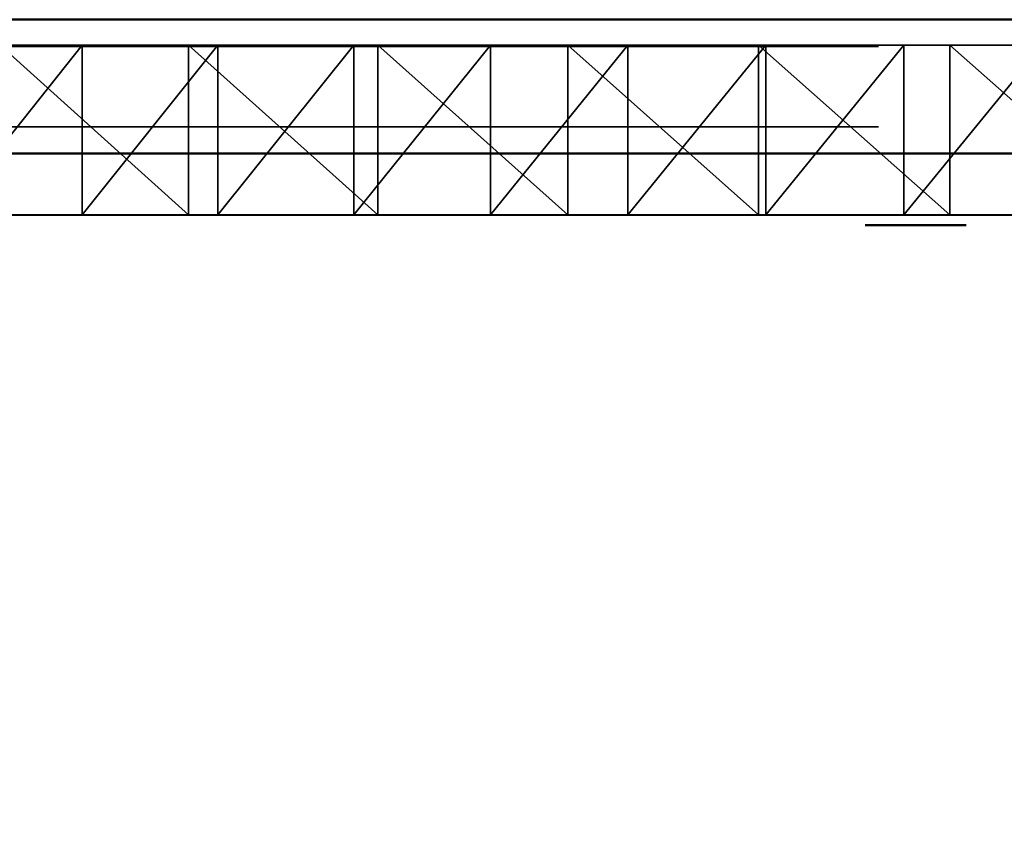
# Model space of a CAD drawing. Units: inches. Extents: x 2657 to 3365, y -1573 to -1189.
# Drawn here: x 3140 to 3151, y -1364 to -1355 of the extents above; entities that cross this region are included whole.
import ezdxf

# ---------------------------------------------------------------- set-up
doc = ezdxf.new("R2010")
doc.units = ezdxf.units.IN
doc.header["$MEASUREMENT"] = 0
doc.layers.get('0').update_dxf_attribs({"true_color": 0xffffff})
doc.layers.add('STREFA', color=1, linetype='Continuous')
doc.layers.add('Widoczne (ISO)', color=7, linetype='Continuous', lineweight=50)
doc.layers.add('Widoczne wąskie (ISO)', color=7, linetype='Continuous', lineweight=35)

# ---------------------------------------------------------------- blocks, each defined once
blk = doc.blocks.new('Grupa_325')
at = {"color": 7, "true_color": 0xebebeb}
for p, q in [((2.87171, 0.09957), (2.50558, 0.14453)), ((2.50531, 0.14255), (2.87134, 0.09761))]:
    blk.add_line(p, q, dxfattribs=at)
mesh = blk.add_polyface(dxfattribs=at)
corners = [(2.86333, 0), (2.85811, 0.00252), (2.85807, 0.00052), (2.87102, 0.00227), (2.86861, 0.00004), (2.87386, 0.00063), (2.88328, 0.00533), (2.87902, 0.00178), (2.88402, 0.00346), (2.89432, 0.0115), (2.88883, 0.00566), (2.89337, 0.00835), (2.8976, 0.01151), (2.90337, 0.02033), (2.90148, 0.0151), (2.90495, 0.01908), (2.90979, 0.03121), (2.90799, 0.0234), (2.91055, 0.02802), (2.91315, 0.0434), (2.91262, 0.03288), (2.91416, 0.03794), (2.91321, 0.05604), (2.91359, 0.06405), (2.91481, 0.05891), (2.91515, 0.04313), (2.91548, 0.05367), (2.91559, 0.04839), (0, 2.04478), (0.1, 2.04682), (0, 2.04678), (0.09927, 2.04482), (2.21683, 0.26798), (2.21809, 0.26953), (2.23757, 0.25141), (2.22628, 0.2628), (2.23458, 0.25623), (2.24302, 0.24981), (2.25911, 0.23583), (2.25157, 0.24356), (2.26025, 0.23748), (2.28138, 0.2213), (2.26904, 0.23156), (2.27794, 0.22581), (2.28695, 0.22024), (2.30431, 0.20786), (2.29606, 0.21484), (2.30528, 0.20961), (2.32786, 0.19554), (2.31459, 0.20456), (2.324, 0.1997), (2.33351, 0.19501), (2.35197, 0.18435), (2.3431, 0.19051), (2.35277, 0.18619), (2.3766, 0.17434), (2.36253, 0.18206), (2.37236, 0.17811), (2.38227, 0.17436), (2.40168, 0.16552), (2.39225, 0.1708), (2.40229, 0.16743), (2.42715, 0.15792), (2.4124, 0.16425), (2.42257, 0.16127), (2.43279, 0.15848), (2.45295, 0.15155), (2.44306, 0.15589), (2.45338, 0.1535), (2.47903, 0.14642), (2.46375, 0.1513), (2.47416, 0.14931), (2.4846, 0.14752), (2.50531, 0.14255), (2.49507, 0.14592), (2.50558, 0.14453), (2.87134, 0.09761), (2.87171, 0.09957), (2.8837, 0.09439), (2.87691, 0.09865), (2.88199, 0.09719), (2.88688, 0.0952), (2.89468, 0.08813), (2.89154, 0.0927), (2.8959, 0.08973), (2.90365, 0.07921), (2.89993, 0.08631), (2.90358, 0.08249), (2.9068, 0.0783), (2.90997, 0.06826), (2.90956, 0.0738), (2.91183, 0.06903)]
mesh.append_faces([[corners[k] for k in face] for face in [(0, 1, 2), (26, 25, 27), (28, 29, 30)]], dxfattribs={"vtx0": -1, "color": 7})
mesh.append_faces([[corners[k] for k in face] for face in [(1, 0, 3), (3, 5, 6), (6, 8, 9), (9, 12, 13), (13, 15, 16), (16, 18, 19), (19, 21, 22), (23, 21, 24), (24, 25, 26), (29, 32, 33), (33, 34, 35), (35, 34, 36), (36, 34, 37), (37, 38, 39), (39, 38, 40), (40, 41, 42), (42, 41, 43), (43, 41, 44), (44, 45, 46), (46, 45, 47), (47, 48, 49), (49, 48, 50), (50, 48, 51), (51, 52, 53), (53, 52, 54), (54, 55, 56), (56, 55, 57), (57, 55, 58), (58, 59, 60), (60, 59, 61), (61, 62, 63), (63, 62, 64), (64, 62, 65), (65, 66, 67), (67, 66, 68), (68, 69, 70), (70, 69, 71), (71, 69, 72), (72, 73, 74), (74, 73, 75), (75, 76, 77), (77, 78, 79), (79, 78, 80), (80, 78, 81), (81, 82, 83), (83, 82, 84), (84, 85, 86), (86, 85, 87), (87, 85, 88), (88, 89, 90), (90, 89, 91), (91, 22, 23)]], dxfattribs={"vtx0": -1, "vtx1": -1, "color": 7})
mesh.append_faces([[corners[k] for k in face] for face in [(22, 21, 23)]], dxfattribs={"vtx0": -1, "vtx1": -1, "vtx2": -1, "color": 7})
mesh.append_faces([[corners[k] for k in face] for face in [(3, 0, 4), (3, 4, 5), (6, 5, 7), (6, 7, 8), (9, 8, 10), (9, 10, 11), (9, 11, 12), (13, 12, 14), (13, 14, 15), (16, 15, 17), (16, 17, 18), (19, 18, 20), (19, 20, 21), (24, 21, 25), (29, 28, 31), (29, 31, 32), (33, 32, 34), (37, 34, 38), (40, 38, 41), (44, 41, 45), (47, 45, 48), (51, 48, 52), (54, 52, 55), (58, 55, 59), (61, 59, 62), (65, 62, 66), (68, 66, 69), (72, 69, 73), (75, 73, 76), (77, 76, 78), (81, 78, 82), (84, 82, 85), (88, 85, 89), (91, 89, 22)]], dxfattribs={"vtx0": -1, "vtx2": -1, "color": 7})
mesh = blk.add_polyface(dxfattribs=at)
corners = [(2.87171, 0.09957), (2.50558, 0.14453, 0.48), (2.50558, 0.14453), (2.87171, 0.09957, 0.48)]
mesh.append_faces([[corners[k] for k in face] for face in [(0, 1, 2), (1, 0, 3)]], dxfattribs={"vtx0": -1, "color": 7})
mesh = blk.add_polyface(dxfattribs=at)
corners = [(2.50531, 0.14255), (2.87134, 0.09761, 0.48), (2.87134, 0.09761), (2.50531, 0.14255, 0.48)]
mesh.append_faces([[corners[k] for k in face] for face in [(0, 1, 2), (1, 0, 3)]], dxfattribs={"vtx0": -1, "color": 7})
blk = doc.blocks.new('Grupa_191')
at = {"color": 252, "true_color": 0x8e8e8e}
for p, q in [((2.56855, 0.2361), (2.58366, 0.23198)), ((2.58366, 0.23198), (2.59885, 0.22815)), ((2.59885, 0.22815), (2.61411, 0.22461)), ((2.61411, 0.22461), (2.62944, 0.22137)), ((2.62944, 0.22137), (2.64483, 0.21842)), ((2.64483, 0.21842), (2.66027, 0.21577)), ((2.66027, 0.21577), (2.67575, 0.21341)), ((2.67575, 0.21341), (2.69129, 0.21135)), ((2.57445, 0.0368), (2.59558, 0.0319)), ((2.59558, 0.0319), (2.6168, 0.02741)), ((2.6168, 0.02741), (2.6381, 0.02332)), ((2.6381, 0.02332), (2.65948, 0.01965)), ((2.65948, 0.01965), (2.68092, 0.01639)), ((2.68092, 0.01639), (2.70242, 0.01354))]:
    blk.add_line(p, q, dxfattribs=at)
mesh = blk.add_polyface(dxfattribs=at)
corners = [(2.70242, 0.01354), (2.73381, 0.11226), (2.73363, 0.11368), (2.73436, 0.11093), (2.80611, 0.00084), (2.73524, 0.10979), (2.73638, 0.10892), (2.7377, 0.10837), (2.73913, 0.10818), (2.74055, 0.10837), (2.74188, 0.10892), (2.74302, 0.10979), (2.74389, 0.11093), (2.74444, 0.11226), (2.74463, 0.11368), (2.49104, 0.13917), (2.49098, 0.06041), (2.51167, 0.05391), (2.49237, 0.13972), (2.49351, 0.1406), (2.49438, 0.14173), (2.49493, 0.14306), (2.49512, 0.14448), (2.50896, 0.25546), (2.52372, 0.25019), (2.53249, 0.0478), (2.53857, 0.24521), (2.55341, 0.0421), (2.55352, 0.24051), (2.57445, 0.0368), (2.56855, 0.2361), (2.58366, 0.23198), (2.59558, 0.0319), (2.59885, 0.22815), (2.6168, 0.02741), (2.61411, 0.22461), (2.62944, 0.22137), (2.6381, 0.02332), (2.64483, 0.21842), (2.65948, 0.01965), (2.66027, 0.21577), (2.68092, 0.01639), (2.67575, 0.21341), (2.69129, 0.21135), (2.73381, 0.11511), (2.73436, 0.11643), (2.73524, 0.11757), (2.82978, 0.19438), (2.73638, 0.11844), (2.7377, 0.11899), (2.73913, 0.11918), (2.74055, 0.11899), (2.74188, 0.11844), (2.74302, 0.11757), (2.74389, 0.11643), (2.49431, 0.26101), (2.49351, 0.14837), (2.49438, 0.14723), (2.49493, 0.14591)]
mesh.append_faces([[corners[k] for k in face] for face in [(1, 0, 3), (3, 4, 5), (5, 4, 6), (6, 4, 7), (7, 4, 8), (8, 4, 9), (9, 4, 10), (10, 4, 11), (11, 4, 12), (12, 4, 13), (13, 4, 14), (15, 17, 18), (18, 17, 19), (19, 17, 20), (20, 17, 21), (21, 17, 22), (23, 17, 24), (24, 25, 26), (26, 27, 28), (28, 29, 30), (30, 29, 31), (31, 32, 33), (33, 34, 35), (35, 34, 36), (36, 37, 38), (38, 39, 40), (40, 41, 42), (42, 41, 43), (43, 46, 47), (44, 0, 2), (55, 57, 23)]], dxfattribs={"vtx0": -1, "vtx1": -1, "color": 252})
mesh.append_faces([[corners[k] for k in face] for face in [(22, 17, 23), (43, 0, 44)]], dxfattribs={"vtx0": -1, "vtx1": -1, "vtx2": -1, "color": 252})
mesh.append_faces([[corners[k] for k in face] for face in [(0, 1, 2), (3, 0, 4), (15, 16, 17), (24, 17, 25), (26, 25, 27), (28, 27, 29), (31, 29, 32), (33, 32, 34), (36, 34, 37), (38, 37, 39), (40, 39, 41), (43, 41, 0), (43, 44, 45), (43, 45, 46), (47, 46, 48), (47, 48, 49), (47, 49, 50), (47, 50, 51), (47, 51, 52), (47, 52, 53), (47, 53, 54), (55, 56, 57), (23, 57, 58), (23, 58, 22)]], dxfattribs={"vtx0": -1, "vtx2": -1, "color": 252})
blk = doc.blocks.new('Grupa_194')
at = {"color": 252, "true_color": 0x8e8e8e}
for p, q in [((2.56855, 0.2361), (2.58366, 0.23198)), ((2.58366, 0.23198), (2.59885, 0.22815)), ((2.59885, 0.22815), (2.61411, 0.22461)), ((2.61411, 0.22461), (2.62944, 0.22137)), ((2.62944, 0.22137), (2.64483, 0.21842)), ((2.64483, 0.21842), (2.66027, 0.21577)), ((2.66027, 0.21577), (2.67575, 0.21341)), ((2.67575, 0.21341), (2.69129, 0.21135)), ((2.57445, 0.0368), (2.59558, 0.0319)), ((2.59558, 0.0319), (2.6168, 0.02741)), ((2.6168, 0.02741), (2.6381, 0.02332)), ((2.6381, 0.02332), (2.65948, 0.01965)), ((2.65948, 0.01965), (2.68092, 0.01639)), ((2.68092, 0.01639), (2.70242, 0.01354))]:
    blk.add_line(p, q, dxfattribs=at)
mesh = blk.add_polyface(dxfattribs=at)
corners = [(2.49098, 0.06041), (2.49104, 0.13917), (2.51167, 0.05391), (2.49237, 0.13972), (2.49351, 0.1406), (2.49438, 0.14173), (2.49493, 0.14306), (2.49512, 0.14448), (2.50896, 0.25546), (2.52372, 0.25019), (2.53249, 0.0478), (2.53857, 0.24521), (2.55341, 0.0421), (2.55352, 0.24051), (2.57445, 0.0368), (2.56855, 0.2361), (2.58366, 0.23198), (2.59558, 0.0319), (2.59885, 0.22815), (2.6168, 0.02741), (2.61411, 0.22461), (2.62944, 0.22137), (2.6381, 0.02332), (2.64483, 0.21842), (2.65948, 0.01965), (2.66027, 0.21577), (2.68092, 0.01639), (2.67575, 0.21341), (2.69129, 0.21135), (2.70242, 0.01354), (2.73381, 0.11511), (2.73436, 0.11643), (2.73524, 0.11757), (2.82978, 0.19438), (2.73363, 0.11368), (2.73638, 0.11844), (2.7377, 0.11899), (2.73913, 0.11918), (2.74055, 0.11899), (2.74188, 0.11844), (2.74302, 0.11757), (2.74389, 0.11643), (2.73436, 0.11093), (2.80611, 0.00084), (2.73381, 0.11226), (2.73524, 0.10979), (2.73638, 0.10892), (2.7377, 0.10837), (2.73913, 0.10818), (2.74055, 0.10837), (2.74188, 0.10892), (2.74302, 0.10979), (2.74389, 0.11093), (2.74444, 0.11226), (2.74463, 0.11368), (2.49351, 0.14837), (2.49431, 0.26101), (2.49438, 0.14723), (2.49493, 0.14591)]
mesh.append_faces([[corners[k] for k in face] for face in [(0, 1, 2), (2, 9, 10), (10, 11, 12), (12, 13, 14), (14, 16, 17), (17, 18, 19), (19, 21, 22), (22, 23, 24), (24, 25, 26), (26, 28, 29), (30, 28, 31), (31, 28, 32), (32, 33, 35), (35, 33, 36), (36, 33, 37), (37, 33, 38), (38, 33, 39), (39, 33, 40), (40, 33, 41), (29, 42, 43), (42, 29, 44), (44, 29, 34), (55, 56, 57), (57, 8, 58), (58, 8, 7)]], dxfattribs={"vtx0": -1, "vtx1": -1, "color": 252})
mesh.append_faces([[corners[k] for k in face] for face in [(2, 7, 8), (29, 28, 30)]], dxfattribs={"vtx0": -1, "vtx1": -1, "vtx2": -1, "color": 252})
mesh.append_faces([[corners[k] for k in face] for face in [(2, 1, 3), (2, 3, 4), (2, 4, 5), (2, 5, 6), (2, 6, 7), (2, 8, 9), (10, 9, 11), (12, 11, 13), (14, 13, 15), (14, 15, 16), (17, 16, 18), (19, 18, 20), (19, 20, 21), (22, 21, 23), (24, 23, 25), (26, 25, 27), (26, 27, 28), (32, 28, 33), (29, 30, 34), (43, 42, 45), (43, 45, 46), (43, 46, 47), (43, 47, 48), (43, 48, 49), (43, 49, 50), (43, 50, 51), (43, 51, 52), (43, 52, 53), (43, 53, 54), (57, 56, 8)]], dxfattribs={"vtx0": -1, "vtx2": -1, "color": 252})
blk = doc.blocks.new('Grupa_75')
at = {"color": 18, "true_color": 0x000000}
for p, q in [((2.58366, 0.23198), (2.58366, 0.23198, 0.019)), ((2.59885, 0.22815), (2.59885, 0.22815, 0.019)), ((2.61411, 0.22461), (2.61411, 0.22461, 0.019)), ((2.62944, 0.22137), (2.62944, 0.22137, 0.019)), ((2.64483, 0.21842), (2.64483, 0.21842, 0.019)), ((2.66027, 0.21577), (2.66027, 0.21577, 0.019)), ((2.67575, 0.21341), (2.67575, 0.21341, 0.019)), ((2.59558, 0.0319), (2.59558, 0.0319, 0.019)), ((2.6168, 0.02741), (2.6168, 0.02741, 0.019)), ((2.6381, 0.02332), (2.6381, 0.02332, 0.019)), ((2.65948, 0.01965), (2.65948, 0.01965, 0.019)), ((2.68092, 0.01639), (2.68092, 0.01639, 0.019))]:
    blk.add_line(p, q, dxfattribs=at)
for centre, radius in [((2.79073, 1.02128), 0.81601), ((2.79073, 1.02128, 0.019), 0.81601), ((2.84011, 1.13492), 1.1298), ((2.84011, 1.13492, 0.019), 1.1298)]:
    blk.add_arc(centre, radius, 229.99994, 262.99994, dxfattribs=at)
for name, p in [('Grupa_191', (0, 0)), ('Grupa_194', (0, 0, 0.019))]:
    blk.add_blockref(name, p)
mesh = blk.add_polyface(dxfattribs=at)
corners = [(2.56855, 0.2361, 0.019), (2.58366, 0.23198), (2.56855, 0.2361), (2.58366, 0.23198, 0.019)]
mesh.append_faces([[corners[k] for k in face] for face in [(0, 1, 2), (1, 0, 3)]], dxfattribs={"vtx0": -1, "color": 18})
mesh = blk.add_polyface(dxfattribs=at)
corners = [(2.58366, 0.23198, 0.019), (2.59885, 0.22815), (2.58366, 0.23198), (2.59885, 0.22815, 0.019)]
mesh.append_faces([[corners[k] for k in face] for face in [(0, 1, 2), (1, 0, 3)]], dxfattribs={"vtx0": -1, "color": 18})
mesh = blk.add_polyface(dxfattribs=at)
corners = [(2.59885, 0.22815, 0.019), (2.61411, 0.22461), (2.59885, 0.22815), (2.61411, 0.22461, 0.019)]
mesh.append_faces([[corners[k] for k in face] for face in [(0, 1, 2), (1, 0, 3)]], dxfattribs={"vtx0": -1, "color": 18})
mesh = blk.add_polyface(dxfattribs=at)
corners = [(2.61411, 0.22461, 0.019), (2.62944, 0.22137), (2.61411, 0.22461), (2.62944, 0.22137, 0.019)]
mesh.append_faces([[corners[k] for k in face] for face in [(0, 1, 2), (1, 0, 3)]], dxfattribs={"vtx0": -1, "color": 18})
mesh = blk.add_polyface(dxfattribs=at)
corners = [(2.62944, 0.22137, 0.019), (2.64483, 0.21842), (2.62944, 0.22137), (2.64483, 0.21842, 0.019)]
mesh.append_faces([[corners[k] for k in face] for face in [(0, 1, 2), (1, 0, 3)]], dxfattribs={"vtx0": -1, "color": 18})
mesh = blk.add_polyface(dxfattribs=at)
corners = [(2.64483, 0.21842, 0.019), (2.66027, 0.21577), (2.64483, 0.21842), (2.66027, 0.21577, 0.019)]
mesh.append_faces([[corners[k] for k in face] for face in [(0, 1, 2), (1, 0, 3)]], dxfattribs={"vtx0": -1, "color": 18})
mesh = blk.add_polyface(dxfattribs=at)
corners = [(2.66027, 0.21577, 0.019), (2.67575, 0.21341), (2.66027, 0.21577), (2.67575, 0.21341, 0.019)]
mesh.append_faces([[corners[k] for k in face] for face in [(0, 1, 2), (1, 0, 3)]], dxfattribs={"vtx0": -1, "color": 18})
mesh = blk.add_polyface(dxfattribs=at)
corners = [(2.67575, 0.21341, 0.019), (2.69129, 0.21135), (2.67575, 0.21341), (2.69129, 0.21135, 0.019)]
mesh.append_faces([[corners[k] for k in face] for face in [(0, 1, 2), (1, 0, 3)]], dxfattribs={"vtx0": -1, "color": 18})
mesh = blk.add_polyface(dxfattribs=at)
corners = [(2.59558, 0.0319, 0.019), (2.57445, 0.0368), (2.59558, 0.0319), (2.57445, 0.0368, 0.019)]
mesh.append_faces([[corners[k] for k in face] for face in [(0, 1, 2), (1, 0, 3)]], dxfattribs={"vtx0": -1, "color": 18})
mesh = blk.add_polyface(dxfattribs=at)
corners = [(2.6168, 0.02741, 0.019), (2.59558, 0.0319), (2.6168, 0.02741), (2.59558, 0.0319, 0.019)]
mesh.append_faces([[corners[k] for k in face] for face in [(0, 1, 2), (1, 0, 3)]], dxfattribs={"vtx0": -1, "color": 18})
mesh = blk.add_polyface(dxfattribs=at)
corners = [(2.6381, 0.02332, 0.019), (2.6168, 0.02741), (2.6381, 0.02332), (2.6168, 0.02741, 0.019)]
mesh.append_faces([[corners[k] for k in face] for face in [(0, 1, 2), (1, 0, 3)]], dxfattribs={"vtx0": -1, "color": 18})
mesh = blk.add_polyface(dxfattribs=at)
corners = [(2.65948, 0.01965, 0.019), (2.6381, 0.02332), (2.65948, 0.01965), (2.6381, 0.02332, 0.019)]
mesh.append_faces([[corners[k] for k in face] for face in [(0, 1, 2), (1, 0, 3)]], dxfattribs={"vtx0": -1, "color": 18})
mesh = blk.add_polyface(dxfattribs=at)
corners = [(2.68092, 0.01639, 0.019), (2.65948, 0.01965), (2.68092, 0.01639), (2.65948, 0.01965, 0.019)]
mesh.append_faces([[corners[k] for k in face] for face in [(0, 1, 2), (1, 0, 3)]], dxfattribs={"vtx0": -1, "color": 18})
mesh = blk.add_polyface(dxfattribs=at)
corners = [(2.70242, 0.01354, 0.019), (2.68092, 0.01639), (2.70242, 0.01354), (2.68092, 0.01639, 0.019)]
mesh.append_faces([[corners[k] for k in face] for face in [(0, 1, 2), (1, 0, 3)]], dxfattribs={"vtx0": -1, "color": 18})
blk = doc.blocks.new('m6')
at = {"layer": 'Widoczne (ISO)', "color": 0}
for p, q in [((2211.31, 1796.74), (2222.63, 1796.74)), ((2602.12, 1788.74), (2199.53, 1788.74)), ((2199.53, 1773.74), (2602.12, 1773.74))]:
    blk.add_line(p, q, dxfattribs=at)
at = {"layer": 'Widoczne wąskie (ISO)', "color": 0}
for p, q in [((2221.13, 1785.74), (2583.01, 1785.74)), ((2583.01, 1776.74), (2221.13, 1776.74))]:
    blk.add_line(p, q, dxfattribs=at)

msp = doc.modelspace()

# ---------------------------------------------------------------- block references
at = {"color": 252, "true_color": 0x8e8e8e, "extrusion": (0, -1, -9.71445e-17), "xscale": 100, "yscale": 100, "zscale": 100}
msp.add_blockref('Grupa_75', (2882.001, 8.155, 1355.404), dxfattribs=at)
at = {"color": 7, "true_color": 0xebebeb, "extrusion": (0, -1, -9.71445e-17), "xscale": 100, "yscale": 100, "zscale": 100}
msp.add_blockref('Grupa_325', (2877.017, 9.475, 1357.306), dxfattribs=at)
at = {"layer": 'STREFA', "xscale": 0.1, "yscale": 0.1, "zscale": 0.1, "rotation": 180}
msp.add_blockref('m6', (3371.405, -1177.743), dxfattribs=at)

doc.saveas('drawing.dxf')
